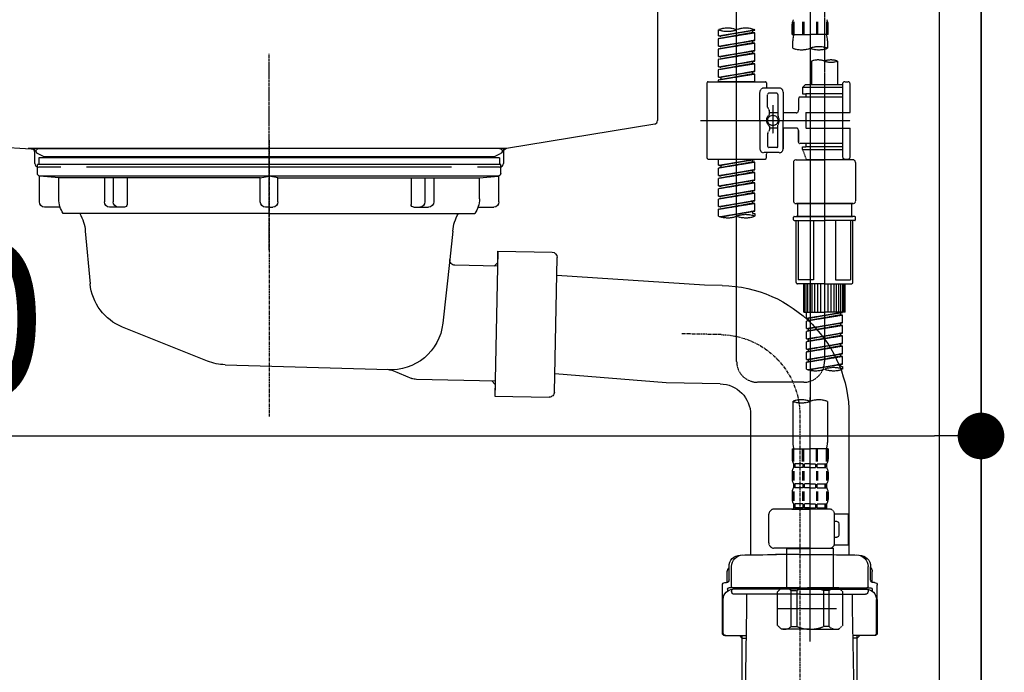
# Model space of a CAD drawing. Units: millimetres. Extents: x -109 to 26472, y -120 to 8847.
# Drawn here: x 6427 to 6808, y 2513 to 2765 of the extents above; entities that cross this region are included whole.
import ezdxf

# ---------------------------------------------------------------- set-up
doc = ezdxf.new("R2010")
doc.units = ezdxf.units.MM
for name, pattern in [('CENTER', [2, 1.25, -0.25, 0.25, -0.25]), ('CENTER2', [1.125, 0.75, -0.125, 0.125, -0.125]), ('DASHED', [0.75, 0.5, -0.25]), ('STYLE_01', [1.40625, 0.9375, -0.15625, 0.15625, -0.15625])]:
    doc.linetypes.add(name, pattern=pattern)
doc.layers.get('DEFPOINTS').update_dxf_attribs({"color": 146})
for name, color, linetype in [('111-壁仕上', 3, 'Continuous'), ('122-扉', 6, 'Continuous'), ('140-パーツ芯', 13, 'CENTER'), ('150-機器', 8, 'Continuous'), ('166-寸法B', 11, 'Continuous')]:
    doc.layers.add(name, color=color, linetype=linetype)
doc.styles.add('KH001', font='txt')
doc.dimstyles.new('KH1xx030', dxfattribs={"dimscale": 30, "dimtxt": 2, "dimasz": 0.6, "dimexe": 0.3, "dimexo": 1.2, "dimgap": 0.5, "dimtad": 3, "dimdec": 1, "dimdsep": 46, "dimlunit": 6, "dimtxsty": 'KH001', "dimblk": 'DOT', "dimcen": 1, "dimdle": 1, "dimclrd": 256, "dimclre": 256, "dimclrt": 256, "dimadec": 0, "dimazin": 0, "dimtfac": 1, "dimtdec": 1, "dimtix": 1, "dimtmove": 2, "dimatfit": 3, "dimldrblk": 'CLOSEDBLANK', "dimfxl": 1, "dimtolj": 1, "dimtzin": 0, "dimlwd": -1, "dimlwe": -1, "dimarcsym": 0})

# ---------------------------------------------------------------- blocks, each defined once
blk = doc.blocks.new('排水ﾄﾗｯﾌﾟ2')
at = {"layer": '150-機器', "color": 13, "linetype": 'CENTER'}
for p, q in [((6952.81, 10978.87), (6952.81, 10872.19)), ((6778.18, 10903.79), (6793.33, 10904.1)), ((6747.81, 10872.8), (6747.81, 10685.44))]:
    blk.add_line(p, q, dxfattribs=at)
at = {"layer": '150-機器'}
for p, q in [((6865.7, 10972.64), (6863.38, 10973.75)), ((6863.81, 10975.65), (6952.81, 10975.65)), ((7041.81, 10975.65), (6952.81, 10975.65)), ((7039.92, 10972.64), (7042.25, 10973.75)), ((6863.31, 10966.05), (6863.31, 10969.55)), ((6863.31, 10969.55), (7042.31, 10969.55)), ((6863.81, 10972.05), (6863.81, 10969.55)), ((6863.81, 10972.05), (7041.81, 10972.05)), ((7039.92, 10972.64), (6865.7, 10972.64)), ((7041.81, 10972.05), (7041.81, 10969.55)), ((7042.31, 10966.05), (7042.31, 10969.55)), ((6864.06, 10955.05), (6864.06, 10965.05)), ((6871.56, 10964.41), (6864.27, 10965.05)), ((6864.27, 10965.05), (7041.36, 10965.05)), ((6871.56, 10956.2), (6871.56, 10964.41)), ((6949.41, 10964.41), (6871.56, 10964.41)), ((6956.21, 10964.41), (7034.06, 10964.41)), ((7034.06, 10964.41), (7041.36, 10965.05)), ((7034.06, 10956.2), (7034.06, 10964.41)), ((7041.56, 10955.05), (7041.56, 10965.05)), ((6872.07, 10953.05), (6866.06, 10953.05)), ((6952.81, 10950.55), (6873.31, 10950.55)), ((6952.81, 10950.55), (7032.31, 10950.55)), ((7033.55, 10953.05), (7039.56, 10953.05)), ((6881.81, 10943.75), (6883.01, 10932.81)), ((7023.81, 10943.75), (7021.94, 10923.44)), ((6864.43, 10936.06), (6843.53, 10935.63)), ((6864.52, 10931.59), (6864.43, 10936.06)), ((6864.43, 10936.06), (6865.57, 10880.07)), ((6842.63, 10881.6), (6841.57, 10933.59)), ((6865.88, 10930.29), (6864.52, 10931.59)), ((6883.01, 10932.81), (6885.72, 10908.16)), ((6864.55, 10930.26), (6881.07, 10930.59)), ((6784.6, 10922.93), (6841.72, 10926.59)), ((6777.79, 10922.79), (6784.6, 10922.93)), ((6976.61, 10893.57), (7009.45, 10906.71)), ((6904.96, 10889.9), (6897.69, 10886.87)), ((6969.77, 10892.15), (6906.74, 10890.28)), ((6799.39, 10885.22), (6842.49, 10888.6)), ((6865.45, 10885.87), (6895.87, 10886.49)), ((6866.78, 10885.89), (6865.48, 10884.54)), ((6778.57, 10884.8), (6799.39, 10885.22)), ((6865.48, 10884.54), (6865.57, 10880.07)), ((6865.57, 10880.07), (6844.67, 10879.64)), ((6728.81, 10874.09), (6728.81, 10818.72)), ((6728.81, 10872.8), (6728.81, 10818.72)), ((6766.81, 10872.8), (6766.81, 10818.72)), ((6747.81, 10818.81), (6738.46, 10818.81)), ((6747.81, 10818.81), (6757.16, 10818.81)), ((6720.46, 10809.01), (6720.46, 10814.14)), ((6720.46, 10809.01), (6720.46, 10814.13)), ((6721.46, 10806.51), (6721.46, 10814.16)), ((6774.16, 10806.51), (6774.16, 10814.16)), ((6775.16, 10809.01), (6775.16, 10814.14)), ((6775.16, 10809.01), (6775.16, 10814.13)), ((6719.81, 10808.07), (6719.81, 10812.3)), ((6775.81, 10808.07), (6775.81, 10812.3)), ((6717.91, 10788.51), (6717.91, 10807.01)), ((6718.91, 10808.01), (6719.46, 10808.01)), ((6747.81, 10806.01), (6720.41, 10806.01)), ((6726.31, 10805.51), (6726.31, 10806.01)), ((6747.81, 10806.01), (6775.21, 10806.01)), ((6769.31, 10805.51), (6769.31, 10806.01)), ((6776.71, 10808.01), (6776.16, 10808.01)), ((6777.71, 10788.51), (6777.71, 10807.01)), ((6719.91, 10805.51), (6719.91, 10804.76)), ((6721.46, 10805.01), (6721.46, 10804.51)), ((6747.81, 10805.51), (6721.91, 10805.51)), ((6747.81, 10803.51), (6722.46, 10803.51)), ((6727.41, 10798.11), (6727.41, 10803.51)), ((6747.81, 10805.51), (6773.71, 10805.51)), ((6747.81, 10803.51), (6773.16, 10803.51)), ((6768.21, 10798.11), (6768.21, 10803.51)), ((6774.16, 10805.01), (6774.16, 10804.51)), ((6775.71, 10805.51), (6775.71, 10804.76)), ((6717.91, 10801.51), (6717.91, 10788.51)), ((6718.23, 10788.51), (6718.23, 10801.51)), ((6726.5, 10743.27), (6727.41, 10798.11)), ((6769.13, 10743.27), (6768.21, 10798.11)), ((6777.39, 10788.51), (6777.39, 10801.51)), ((6777.71, 10801.51), (6777.71, 10788.51)), ((6718.91, 10787.51), (6727.24, 10787.51)), ((6725.61, 10786.51), (6724.61, 10787.51)), ((6725.61, 10753.19), (6725.61, 10787.51)), ((6776.71, 10787.51), (6768.39, 10787.51)), ((6770.01, 10753.19), (6770.01, 10787.51)), ((6770.01, 10786.51), (6771.01, 10787.51)), ((6725.61, 10786.51), (6727.22, 10786.51)), ((6770.01, 10786.51), (6768.41, 10786.51)), ((6726.66, 10752.99), (6725.65, 10752.99)), ((6725.74, 10752.85), (6726.64, 10751.85)), ((6768.97, 10752.99), (6769.97, 10752.99)), ((6769.88, 10752.85), (6768.99, 10751.85)), ((6747.81, 10741.31), (6721.71, 10741.31)), ((6747.81, 10741.31), (6773.91, 10741.31)), ((6719.71, 10739.31), (6719.71, 10726.59)), ((6775.91, 10739.31), (6775.91, 10726.59)), ((6747.81, 10726.59), (6714.01, 10726.59)), ((6714.01, 10698.72), (6714.01, 10726.59)), ((6747.81, 10726.59), (6781.61, 10726.59)), ((6781.61, 10698.72), (6781.61, 10726.59)), ((6747.81, 10697.29), (6716.81, 10697.29)), ((6720.46, 10697.29), (6720.46, 10696.88)), ((6721.46, 10697.29), (6721.46, 10696.85)), ((6747.81, 10697.29), (6778.81, 10697.29)), ((6774.16, 10697.29), (6774.16, 10696.85)), ((6775.16, 10697.29), (6775.16, 10696.88)), ((6756.81, 10692.21), (6738.81, 10692.21))]:
    blk.add_line(p, q, dxfattribs=at)
at = {"layer": '150-機器', "color": 13, "ltscale": 0.1}
for p, q in [((6715.09, 10702.29), (6715.09, 10726.59)), ((6732.73, 10702.29), (6732.73, 10726.59)), ((6735.34, 10702.29), (6735.34, 10726.59)), ((6760.28, 10702.29), (6760.28, 10726.59)), ((6762.89, 10702.29), (6762.89, 10726.59)), ((6780.53, 10702.29), (6780.53, 10726.59)), ((6725.44, 10698.29), (6720.91, 10698.29)), ((6747.81, 10698.29), (6745.31, 10698.29)), ((6747.81, 10698.29), (6750.31, 10698.29)), ((6770.18, 10698.29), (6774.71, 10698.29))]:
    blk.add_line(p, q, dxfattribs=at)
at = {"layer": '150-機器'}
for centre, radius, start, end in [((6863.81, 10974.65), 1, 90, 244.3866), ((7041.81, 10974.65), 1, 295.6134, 90), ((6864.31, 10966.05), 1, 180, 270), ((7041.31, 10966.05), 1, 270, 0), ((6866.06, 10955.05), 2, 180, 270), ((6881.56, 10956.2), 10, 180, 214.4115), ((7024.06, 10956.2), 10, 325.5885, 360), ((7039.56, 10955.05), 2, 270, 0), ((6866.84, 10942.82), 15, 3.5618, 31.0281), ((7038.78, 10942.82), 15, 148.9719, 176.4382), ((6843.57, 10933.63), 2, 91.1667, 181.1667), ((6881.03, 10932.59), 2, 271.1667, 6.2711), ((6778.81, 10872.8), 50, 91.1667, 180), ((7002.02, 10925.28), 20, 291.8031, 354.7261), ((6905.62, 10910.23), 20, 185.9448, 274.5616), ((6969.18, 10912.14), 20, 271.6971, 291.8031), ((6906.89, 10885.28), 5, 91.6971, 112.5932), ((6895.77, 10891.49), 5, 271.1667, 292.5932), ((6778.81, 10872.8), 12, 91.1667, 180), ((6844.63, 10881.64), 2, 181.1667, 271.1667), ((6724.96, 10814.13), 4.5, 91.4252, 180), ((6725.96, 10814.16), 4.5, 91.3223, 180), ((6738.81, 10257.45), 561.35, 90, 91.4252), ((6756.81, 10257.45), 561.35, 88.5748, 90), ((6769.66, 10814.16), 4.5, 0, 88.6777), ((6770.66, 10814.13), 4.5, 0, 88.5748), ((6721.81, 10812.3), 2, 132.454, 180), ((6773.81, 10812.3), 2, 0, 47.546), ((6718.91, 10807.01), 1, 90, 180), ((6719.46, 10809.01), 1, 270, 0), ((6719.46, 10809.01), 1, 270, 0), ((6720.41, 10805.51), 0.5, 90, 180), ((6721.96, 10806.51), 0.5, 180, 270), ((6773.66, 10806.51), 0.5, 270, 0), ((6776.16, 10809.01), 1, 180, 270), ((6776.16, 10809.01), 1, 180, 270), ((6775.21, 10805.51), 0.5, 0, 90), ((6776.71, 10807.01), 1, 0, 90), ((6722.23, 10801.51), 4, 93.5454, 180), ((6721.96, 10805.01), 0.5, 90, 180), ((6722.46, 10804.51), 1, 180, 270), ((6773.16, 10804.51), 1, 270, 0), ((6773.39, 10801.51), 4, 0, 86.4546), ((6773.66, 10805.01), 0.5, 0, 90), ((6718.91, 10788.51), 1, 180, 270), ((6718.91, 10788.51), 1, 180, 270), ((6719.23, 10788.51), 1, 180, 270), ((6776.39, 10788.51), 1, 270, 0), ((6776.71, 10788.51), 1, 270, 0), ((6776.71, 10788.51), 1, 270, 0), ((6726.11, 10753.19), 0.5, 180, 221.9647), ((6769.51, 10753.19), 0.5, 318.0353, 0), ((6721.71, 10739.31), 2, 90, 180), ((6724.5, 10743.31), 2, 270, 354.3237), ((6771.13, 10743.31), 2, 180.9582, 270), ((6773.91, 10739.31), 2, 0, 90), ((6715.01, 10698.72), 1, 180, 243.2563), ((6716.81, 10702.29), 5, 243.2563, 270), ((6724.96, 10696.88), 4.5, 180, 268.5748), ((6725.96, 10696.85), 4.5, 180, 268.6777), ((6769.66, 10696.85), 4.5, 271.3223, 0), ((6770.66, 10696.88), 4.5, 271.4252, 0), ((6778.81, 10702.29), 5, 270, 296.7437), ((6780.61, 10698.72), 1, 296.7437, 360), ((6738.81, 11253.56), 561.35, 268.5748, 270), ((6756.81, 11253.56), 561.35, 270, 271.4252)]:
    blk.add_arc(centre, radius, start, end, dxfattribs=at)
at = {"layer": '150-機器', "color": 13, "linetype": 'CENTER'}
blk.add_arc((6778.81, 10872.8), 31, 91.1667, 180, dxfattribs=at)
at = {"layer": '150-機器', "color": 13, "ltscale": 0.1}
for centre, radius, start, end in [((6721.38, 10705.2), 6.92, 204.8352, 266.1563), ((6725.18, 10707.42), 9.13, 268.3376, 325.848), ((6745.79, 10713.92), 15.64, 228.0486, 268.2381), ((6749.83, 10713.92), 15.64, 271.7619, 311.9514), ((6770.45, 10707.42), 9.13, 214.152, 271.6624), ((6774.25, 10705.2), 6.92, 273.8437, 335.1648)]:
    blk.add_arc(centre, radius, start, end, dxfattribs=at)
at = {"layer": 'DEFPOINTS', "ltscale": 0.1}
for p, q in [((6889.2, 10964.41), (6889.2, 10955.05)), ((6892.6, 10964.41), (6892.6, 10955.05)), ((6897.95, 10964.41), (6897.95, 10954.05)), ((6949.41, 10964.41), (6952.81, 10965.05)), ((6949.41, 10955.05), (6949.41, 10964.41)), ((6956.21, 10964.41), (6952.81, 10965.05)), ((6956.21, 10955.05), (6956.21, 10964.41)), ((7007.67, 10964.41), (7007.67, 10954.05)), ((7013.03, 10964.41), (7013.03, 10955.05)), ((7016.43, 10964.41), (7016.43, 10955.05)), ((6896.95, 10953.05), (6891.2, 10953.05)), ((6952.81, 10953.05), (6951.41, 10953.05)), ((6952.81, 10953.05), (6954.21, 10953.05)), ((7008.67, 10953.05), (7014.43, 10953.05))]:
    blk.add_line(p, q, dxfattribs=at)
for centre, radius, start, end in [((6891.2, 10955.05), 2, 180, 270), ((6894.6, 10955.05), 2, 180, 270), ((6896.95, 10954.05), 1, 270, 0), ((6951.41, 10955.05), 2, 180, 270), ((6954.21, 10955.05), 2, 270, 0), ((7008.67, 10954.05), 1, 180, 270), ((7011.03, 10955.05), 2, 270, 0), ((7014.43, 10955.05), 2, 270, 0)]:
    blk.add_arc(centre, radius, start, end, dxfattribs=at)
blk = doc.blocks.new('KHB800HL-10_D')
at = {"layer": '140-パーツ芯', "linetype": 'STYLE_01'}
blk.add_line((67.5, -249.01), (67.5, -173.11), dxfattribs=at)
at = {"layer": '150-機器', "linetype": 'Continuous'}
for p, q in [((217.5, -1.5), (217.5, -198.98)), ((-216.08, -200.08), (-24.42, -209.85)), ((216.56, -200.38), (159.26, -209.79)), ((159.26, -209.79), (-25.52, -209.79)), ((-24.42, -209.85), (-23, -209.92)), ((-23, -215.5), (-23, -211.35)), ((158, -211.27), (158, -215.5)), ((-13, -217), (-21.5, -217)), ((138, -217), (-3, -217)), ((156.5, -217), (148, -217))]:
    blk.add_line(p, q, dxfattribs=at)
at = {"layer": '150-機器'}
for p, q in [((-23, -211.35), (-23, -209.92)), ((159.26, -209.79), (158, -210)), ((158, -211.35), (158, -210))]:
    blk.add_line(p, q, dxfattribs=at)
at = {"layer": '150-機器', "linetype": 'Continuous'}
for centre, start, end in [((216, -198.98), 291.8014, 0), ((-24.5, -211.35), 0, 87.0816), ((159.5, -211.27), 99.3322, 180), ((-21.5, -215.5), 180, 270), ((156.5, -215.5), 270, 0)]:
    blk.add_arc(centre, 1.5, start, end, dxfattribs=at)
blk = doc.blocks.new('F402_D')
at = {"layer": '150-機器', "color": 13, "linetype": 'CENTER2'}
for p, q in [((3.99, -38.38), (3.99, -310.13)), ((9.52, -38.29), (9.52, -239.41))]:
    blk.add_line(p, q, dxfattribs=at)
at = {"layer": '150-機器', "color": 13, "linetype": 'DASHED', "ltscale": 0.5}
for p, q in [((-24.39, -294.77), (-24.39, -97.13)), ((-31.37, -168.94), (-31.37, -166.58)), ((-31.37, -168.94), (-17.4, -166.69)), ((-17.4, -166.69), (-30.52, -169.05)), ((-18.25, -166.84), (-18.25, -167.58)), ((-17.4, -166.69), (-17.4, -166.58)), ((-2.99, -168.48), (-2.99, -164.44)), ((-2.55, -163.57), (-2.55, -168.48)), ((-2.36, -163.57), (-2.36, -168.48)), ((1.09, -163.57), (1.09, -168.48)), ((1.55, -163.57), (1.55, -168.48)), ((6.43, -163.57), (6.43, -168.48)), ((6.89, -163.57), (6.89, -168.48)), ((10.34, -163.57), (10.34, -168.48)), ((10.53, -163.57), (10.53, -168.48)), ((10.97, -168.48), (10.97, -164.44)), ((-31.37, -169.94), (-18.25, -167.58)), ((-31.37, -169.94), (-17.4, -167.69)), ((-31.37, -168.94), (-30.52, -169.05)), ((-31.37, -172.93), (-31.37, -169.94)), ((-31.37, -172.93), (-17.4, -170.68)), ((-17.4, -170.68), (-30.52, -173.04)), ((-18.25, -167.58), (-17.4, -167.69)), ((-18.25, -167.58), (-17.4, -167.69)), ((-18.25, -167.58), (-17.4, -167.69)), ((-18.25, -170.83), (-18.25, -171.57)), ((-18.25, -170.83), (-18.25, -171.57)), ((-17.4, -170.68), (-17.4, -167.69)), ((-17.4, -170.68), (-17.4, -167.69)), ((-2.99, -168.48), (3.99, -168.48)), ((-2.69, -173.73), (-2.69, -170.91)), ((10.97, -168.48), (3.99, -168.48)), ((10.67, -170.91), (10.67, -173.73)), ((-31.37, -173.93), (-18.25, -171.57)), ((-31.37, -173.93), (-17.4, -171.68)), ((-31.37, -172.93), (-30.52, -173.04)), ((-31.37, -176.92), (-31.37, -173.93)), ((-31.37, -176.92), (-17.4, -174.67)), ((-17.4, -174.67), (-30.52, -177.03)), ((-18.25, -171.57), (-17.4, -171.68)), ((-18.25, -171.57), (-17.4, -171.68)), ((-18.25, -174.8), (-18.25, -175.56)), ((-18.25, -174.82), (-18.25, -175.56)), ((-18.25, -174.82), (-18.25, -175.56)), ((-18.2, -174.8), (-17.4, -174.67)), ((-17.4, -174.67), (-17.4, -171.68)), ((-17.4, -174.67), (-17.4, -171.68)), ((-31.37, -177.92), (-18.25, -175.56)), ((-31.37, -177.92), (-17.4, -175.67)), ((-31.37, -176.92), (-30.52, -177.03)), ((-31.37, -180.91), (-31.37, -177.92)), ((-31.37, -180.91), (-17.4, -178.66)), ((-17.4, -178.66), (-30.52, -181.02)), ((-18.25, -175.56), (-17.4, -175.67)), ((-18.25, -175.56), (-17.4, -175.67)), ((-18.25, -175.56), (-17.4, -175.67)), ((-17.4, -178.66), (-17.4, -175.67)), ((-17.4, -178.66), (-17.4, -175.67)), ((4.54, -178.69), (4.54, -187.88)), ((14.51, -178.69), (14.51, -187.88)), ((-31.37, -181.91), (-18.25, -179.55)), ((-31.37, -181.91), (-17.4, -179.65)), ((-31.37, -180.91), (-30.52, -181.02)), ((-31.37, -184.9), (-31.37, -181.91)), ((-18.25, -178.81), (-18.25, -179.55)), ((-18.25, -178.81), (-18.25, -179.55)), ((-18.25, -179.55), (-17.4, -179.65)), ((-18.25, -179.55), (-17.4, -179.65)), ((-17.4, -182.65), (-17.4, -179.65)), ((-17.4, -182.65), (-17.4, -179.65)), ((-31.37, -184.9), (-17.4, -182.65)), ((-31.37, -185.9), (-18.25, -183.54)), ((-31.37, -185.9), (-17.4, -183.64)), ((-31.37, -184.9), (-30.52, -185)), ((-31.37, -186.64), (-31.37, -185.9)), ((-17.4, -182.65), (-30.52, -185)), ((-30.52, -185), (-30.52, -185.75)), ((-18.25, -182.78), (-18.25, -183.54)), ((-18.25, -182.8), (-18.25, -183.54)), ((-18.25, -182.8), (-18.25, -183.54)), ((-18.25, -183.54), (-17.4, -183.64)), ((-18.25, -183.54), (-17.4, -183.64)), ((-18.2, -182.78), (-17.4, -182.65)), ((-17.4, -186.64), (-17.4, -183.64)), ((-17.4, -186.64), (-17.4, -183.64)), ((-35.85, -187.13), (-35.85, -216.06)), ((-35.36, -186.64), (-13.41, -186.64)), ((-17.4, -186.64), (-31.37, -186.64)), ((-7.93, -189.13), (-13.91, -189.13)), ((-12.92, -187.13), (-12.92, -188.63)), ((2.04, -187.88), (1.05, -188.88)), ((16.51, -188.88), (1.05, -188.88)), ((1.05, -188.88), (1.05, -191.37)), ((4.54, -187.88), (2.04, -187.88)), ((4.54, -188.68), (4.49, -188.68)), ((16.51, -187.88), (4.54, -187.88)), ((16.51, -187.63), (16.51, -187.88)), ((16.51, -187.88), (16.51, -198.6)), ((17.5, -186.64), (18.5, -186.64)), ((19.5, -198.6), (19.5, -187.63)), ((-15.41, -201.6), (-15.41, -190.63)), ((-12.42, -196.48), (-12.42, -191.62)), ((-8.93, -191.12), (-11.92, -191.12)), ((-8.43, -191.62), (-8.43, -199.92)), ((-6.43, -190.63), (-6.43, -201.6)), ((-0.45, -193.12), (-0.45, -197.66)), ((16.51, -192.62), (0.05, -192.62)), ((1.05, -191.37), (2.29, -191.37)), ((2.29, -191.37), (2.29, -192.62)), ((16.51, -191.37), (2.29, -191.37)), ((-12.35, -196.73), (-11.79, -197.7)), ((-10.42, -195.73), (-10.42, -206.68)), ((-10.42, -196.61), (-10.42, -206.58)), ((-11.72, -199.2), (-11.72, -197.95)), ((-8.43, -198.65), (-11.72, -198.64)), ((-1.45, -198.65), (-6.43, -198.65)), ((2.29, -198.6), (2.29, -204.59)), ((2.29, -198.6), (19.5, -198.6)), ((16.51, -198.6), (16.51, -215.74)), ((-38.3, -201.6), (19.5, -201.6)), ((-15.41, -201.6), (-15.41, -212.57)), ((-11.72, -204), (-11.72, -205.24)), ((-8.43, -204.55), (-11.72, -204.55)), ((-8.43, -211.57), (-8.43, -203.27)), ((-6.43, -212.57), (-6.43, -201.6)), ((-1.45, -204.54), (-6.43, -204.54)), ((-6.43, -204.54), (-6.43, -212.57)), ((2.29, -204.59), (19.5, -204.59)), ((16.76, -204.59), (19.5, -204.59)), ((19.5, -215.56), (19.5, -204.59)), ((-12.42, -206.72), (-12.42, -211.57)), ((-12.35, -206.47), (-11.79, -205.49)), ((-0.45, -205.54), (-0.45, -210.07)), ((-0.45, -210.07), (-0.45, -205.54)), ((-8.93, -212.07), (-11.92, -212.07)), ((16.51, -210.57), (0.05, -210.57)), ((1.05, -211.82), (2.29, -211.82)), ((1.05, -212.82), (1.05, -211.82)), ((1.05, -212.82), (16.51, -212.82)), ((1.05, -212.82), (2.54, -216.81)), ((2.29, -210.57), (2.29, -211.82)), ((16.51, -211.82), (2.29, -211.82)), ((9.53, -212.87), (9.53, -294.77)), ((-35.36, -216.56), (-13.41, -216.56)), ((-31.37, -218.92), (-31.37, -216.56)), ((-31.37, -218.92), (-17.4, -216.67)), ((-17.4, -216.67), (-30.52, -219.02)), ((-7.93, -214.06), (-13.91, -214.06)), ((-12.92, -216.06), (-12.92, -214.56)), ((-7.93, -214.06), (-12.42, -214.06)), ((16.74, -216.2), (16.51, -216.81)), ((17.5, -216.56), (18.5, -216.56)), ((-31.37, -219.92), (-18.25, -217.56)), ((-31.37, -219.92), (-17.4, -217.66)), ((-31.37, -218.92), (-30.52, -219.02)), ((-31.37, -222.91), (-31.37, -219.92)), ((-30.52, -219.02), (-30.52, -219.77)), ((-18.25, -216.82), (-18.25, -217.56)), ((-18.25, -217.56), (-17.4, -217.66)), ((-18.25, -217.56), (-17.4, -217.66)), ((-18.25, -217.56), (-17.4, -217.66)), ((-17.4, -220.66), (-17.4, -217.66)), ((-17.4, -220.66), (-17.4, -217.66)), ((-2.44, -217.8), (-2.44, -232.76)), ((-1.45, -216.81), (9.53, -216.81)), ((16.51, -216.81), (2.54, -216.81)), ((20.5, -216.81), (9.53, -216.81)), ((21.49, -217.8), (21.49, -232.76)), ((-31.37, -222.91), (-17.4, -220.66)), ((-31.37, -223.91), (-18.25, -221.55)), ((-31.37, -223.91), (-17.4, -221.65)), ((-31.37, -222.91), (-30.52, -223.01)), ((-31.37, -226.9), (-31.37, -223.91)), ((-17.4, -220.66), (-30.52, -223.01)), ((-18.25, -220.81), (-18.25, -221.55)), ((-18.25, -220.81), (-18.25, -221.55)), ((-18.25, -221.55), (-17.4, -221.65)), ((-18.25, -221.55), (-17.4, -221.65)), ((-17.4, -224.65), (-17.4, -221.65)), ((-17.4, -224.65), (-17.4, -221.65)), ((-31.37, -226.9), (-17.4, -224.65)), ((-31.37, -227.9), (-18.25, -225.54)), ((-31.37, -227.9), (-17.4, -225.64)), ((-31.37, -226.9), (-30.52, -227)), ((-31.37, -230.89), (-31.37, -227.9)), ((-17.4, -224.65), (-30.52, -227)), ((-18.25, -224.78), (-18.25, -225.54)), ((-18.25, -224.8), (-18.25, -225.54)), ((-18.25, -224.8), (-18.25, -225.54)), ((-18.25, -225.54), (-17.4, -225.64)), ((-18.25, -225.54), (-17.4, -225.64)), ((-18.25, -225.54), (-17.4, -225.64)), ((-18.2, -224.77), (-17.4, -224.65)), ((-17.4, -228.64), (-17.4, -225.64)), ((-17.4, -228.64), (-17.4, -225.64)), ((-31.37, -230.89), (-17.4, -228.64)), ((-31.37, -231.88), (-18.25, -229.53)), ((-31.37, -231.88), (-17.4, -229.63)), ((-31.37, -230.89), (-30.52, -230.99)), ((-31.37, -234.88), (-31.37, -231.88)), ((-17.4, -228.64), (-30.52, -230.99)), ((-18.25, -228.79), (-18.25, -229.53)), ((-18.25, -228.79), (-18.25, -229.53)), ((-18.25, -229.53), (-17.4, -229.63)), ((-18.25, -229.53), (-17.4, -229.63)), ((-17.4, -232.62), (-17.4, -229.63)), ((-17.4, -232.62), (-17.4, -229.63)), ((-31.37, -234.88), (-17.4, -232.62)), ((-31.37, -235.87), (-18.25, -233.52)), ((-31.37, -235.87), (-17.4, -233.62)), ((-31.37, -234.88), (-30.52, -234.98)), ((-17.4, -232.62), (-30.52, -234.98)), ((-18.25, -232.76), (-18.25, -233.52)), ((-18.25, -232.78), (-18.25, -233.52)), ((-18.25, -232.78), (-18.25, -233.52)), ((-18.25, -233.52), (-17.4, -233.62)), ((-18.25, -233.52), (-17.4, -233.62)), ((-18.2, -232.75), (-17.4, -232.62)), ((-17.4, -236.61), (-17.4, -233.62)), ((-17.4, -236.61), (-17.4, -233.62)), ((-1.45, -233.76), (9.53, -233.76)), ((9.53, -233.76), (-1.45, -233.76)), ((-0.95, -233.76), (-0.95, -238.75)), ((9.53, -233.75), (-0.27, -233.75)), ((9.53, -233.75), (19.33, -233.75)), ((20.5, -233.76), (9.53, -233.76)), ((9.53, -233.76), (20.5, -233.76)), ((20, -233.76), (20, -238.75)), ((-31.37, -238.61), (-31.37, -235.87)), ((-30.84, -238.78), (-17.4, -236.61)), ((-17.4, -236.61), (-30.28, -238.93)), ((-18.25, -236.75), (-18.25, -237.51)), ((-18.25, -236.77), (-18.25, -237.51)), ((-18.25, -236.77), (-18.25, -237.51)), ((-18.25, -237.51), (-17.4, -237.61)), ((-18.25, -237.51), (-17.4, -237.61)), ((-18.2, -236.74), (-17.4, -236.61)), ((-17.4, -237.61), (-17.4, -238.61)), ((-2.44, -240.04), (-2.44, -238.95)), ((-2.24, -238.75), (-1.45, -238.75)), ((-1.45, -238.75), (9.53, -238.75)), ((-0.95, -238.75), (-1.45, -238.75)), ((9.53, -238.75), (-1.45, -238.75)), ((-0.95, -238.75), (-1.45, -238.75)), ((20.5, -238.75), (9.53, -238.75)), ((9.53, -238.75), (20.5, -238.75)), ((20, -238.75), (20.5, -238.75)), ((20, -238.75), (20.5, -238.75)), ((21.29, -238.75), (20.5, -238.75)), ((21.49, -240.04), (21.49, -238.95)), ((-2.24, -240.24), (9.53, -240.24)), ((-1.45, -264.18), (-1.45, -240.24)), ((-0.58, -240.24), (-0.58, -263.18)), ((5.26, -240.24), (5.26, -263.18)), ((21.29, -240.24), (9.53, -240.24)), ((13.79, -240.24), (13.79, -263.18)), ((19.63, -240.24), (19.63, -263.18)), ((20.5, -264.18), (20.5, -240.24)), ((9.53, -264.68), (-0.95, -264.68)), ((5.26, -263.18), (-0.58, -263.18)), ((1.55, -275.65), (1.55, -264.68)), ((1.85, -275.65), (1.85, -264.68)), ((2.44, -275.65), (2.44, -264.68)), ((3.14, -275.65), (3.14, -264.68)), ((3.94, -275.65), (3.94, -264.68)), ((4.84, -275.65), (4.84, -264.68)), ((5.83, -275.65), (5.83, -264.68)), ((6.93, -275.65), (6.93, -264.68)), ((8.13, -275.65), (8.13, -264.68)), ((9.53, -264.68), (20, -264.68)), ((10.92, -275.65), (10.92, -264.68)), ((12.12, -275.65), (12.12, -264.68)), ((13.22, -275.65), (13.22, -264.68)), ((13.79, -263.18), (19.63, -263.18)), ((14.21, -275.65), (14.21, -264.68)), ((15.11, -275.65), (15.11, -264.68)), ((15.91, -275.65), (15.91, -264.68)), ((16.61, -275.65), (16.61, -264.68)), ((17.2, -275.65), (17.2, -264.68)), ((17.5, -275.65), (17.5, -264.68)), ((1.55, -275.65), (9.53, -275.65)), ((2.54, -278.01), (2.54, -275.65)), ((2.54, -278.01), (16.51, -275.76)), ((2.54, -279.01), (15.66, -276.65)), ((2.54, -279.01), (16.51, -276.76)), ((16.51, -275.76), (3.39, -278.12)), ((17.5, -275.65), (9.53, -275.65)), ((15.66, -275.91), (15.66, -276.65)), ((15.66, -276.65), (16.51, -276.76)), ((15.66, -276.65), (16.51, -276.76)), ((15.66, -276.65), (16.51, -276.76)), ((16.51, -279.75), (16.51, -276.76)), ((16.51, -279.75), (16.51, -276.76)), ((2.54, -278.01), (3.39, -278.12)), ((2.54, -282), (2.54, -279.01)), ((2.54, -282), (16.51, -279.75)), ((2.54, -283), (15.66, -280.64)), ((2.54, -283), (16.51, -280.75)), ((3.39, -278.86), (3.39, -278.12)), ((16.51, -279.75), (3.39, -282.11)), ((15.66, -279.9), (15.66, -280.64)), ((15.66, -279.9), (15.66, -280.64)), ((15.66, -280.64), (16.51, -280.75)), ((15.66, -280.64), (16.51, -280.75)), ((16.51, -283.74), (16.51, -280.75)), ((16.51, -283.74), (16.51, -280.75)), ((2.54, -282), (3.39, -282.11)), ((2.54, -285.99), (2.54, -283)), ((2.54, -285.99), (16.51, -283.74)), ((2.54, -286.99), (15.66, -284.63)), ((2.54, -286.99), (16.51, -284.74)), ((3.39, -282.85), (3.39, -282.11)), ((16.51, -283.74), (3.39, -286.1)), ((15.66, -283.88), (15.66, -284.63)), ((15.66, -283.89), (15.66, -284.63)), ((15.66, -283.89), (15.66, -284.63)), ((15.66, -284.63), (16.51, -284.74)), ((15.66, -284.63), (16.51, -284.74)), ((15.66, -284.63), (16.51, -284.74)), ((15.71, -283.87), (16.51, -283.74)), ((16.51, -287.73), (16.51, -284.74)), ((16.51, -287.73), (16.51, -284.74)), ((2.54, -285.99), (3.39, -286.1)), ((2.54, -289.98), (2.54, -286.99)), ((2.54, -289.98), (16.51, -287.73)), ((2.54, -290.98), (15.66, -288.62)), ((2.54, -290.98), (16.51, -288.73)), ((3.39, -286.84), (3.39, -286.1)), ((16.51, -287.73), (3.39, -290.09)), ((15.66, -287.88), (15.66, -288.62)), ((15.66, -287.88), (15.66, -288.62)), ((15.66, -288.62), (16.51, -288.73)), ((15.66, -288.62), (16.51, -288.73)), ((16.51, -291.72), (16.51, -288.73)), ((16.51, -291.72), (16.51, -288.73)), ((2.54, -289.98), (3.39, -290.09)), ((2.54, -293.97), (2.54, -290.98)), ((2.54, -293.97), (16.51, -291.72)), ((2.54, -294.97), (15.66, -292.61)), ((2.54, -294.97), (16.51, -292.72)), ((3.39, -290.83), (3.39, -290.09)), ((16.51, -291.72), (3.39, -294.08)), ((15.66, -291.85), (15.66, -292.61)), ((15.66, -291.87), (15.66, -292.61)), ((15.66, -291.87), (15.66, -292.61)), ((15.66, -292.61), (16.51, -292.72)), ((15.66, -292.61), (16.51, -292.72)), ((15.71, -291.85), (16.51, -291.72)), ((16.51, -295.71), (16.51, -292.72)), ((16.51, -295.71), (16.51, -292.72)), ((2.54, -293.97), (3.39, -294.08)), ((2.54, -297.7), (2.54, -294.97)), ((3.07, -297.87), (16.51, -295.71)), ((3.39, -294.81), (3.39, -294.08)), ((16.51, -295.71), (3.63, -298.02)), ((15.66, -295.84), (15.66, -296.6)), ((15.66, -295.86), (15.66, -296.6)), ((15.66, -295.86), (15.66, -296.6)), ((15.66, -296.6), (16.51, -296.7)), ((15.66, -296.6), (16.51, -296.7)), ((15.71, -295.84), (16.51, -295.71)), ((16.51, -296.7), (16.51, -297.7)), ((1.55, -302.75), (-16.41, -302.75)), ((-2.69, -310.13), (-2.69, -326.01)), ((3.99, -402.9), (3.99, -308.59)), ((10.67, -310.13), (10.67, -326.01)), ((-2.99, -328.44), (-2.99, -332.48)), ((-2.99, -328.44), (3.99, -328.44)), ((-2.55, -333.35), (-2.55, -328.44)), ((-2.36, -333.35), (-2.36, -328.44)), ((1.09, -333.35), (1.09, -328.44)), ((1.55, -333.35), (1.55, -328.44)), ((10.97, -328.44), (3.99, -328.44)), ((6.43, -333.35), (6.43, -328.44)), ((6.89, -333.35), (6.89, -328.44)), ((10.34, -333.35), (10.34, -328.44)), ((10.53, -333.35), (10.53, -328.44)), ((10.97, -328.44), (10.97, -332.48)), ((-2.39, -334.22), (-2.39, -335.72)), ((-2, -334.22), (-2.39, -334.22)), ((-2, -335.72), (-2, -334.22)), ((-1.81, -335.72), (-1.81, -334.22)), ((1.32, -334.22), (-1.81, -334.22)), ((1.32, -335.72), (1.32, -334.22)), ((1.78, -335.72), (1.78, -334.22)), ((3.99, -334.22), (1.78, -334.22)), ((3.99, -334.22), (6.2, -334.22)), ((6.2, -335.72), (6.2, -334.22)), ((6.66, -335.72), (6.66, -334.22)), ((6.66, -334.22), (9.79, -334.22)), ((9.79, -335.72), (9.79, -334.22)), ((9.98, -335.72), (9.98, -334.22)), ((9.98, -334.22), (10.37, -334.22)), ((10.37, -334.22), (10.37, -335.72)), ((-2.99, -337.46), (-2.99, -340.26)), ((-2.55, -337.12), (-2.55, -340.82)), ((-2, -335.72), (-2.39, -335.72)), ((-2.36, -337.12), (-2.36, -340.82)), ((1.32, -335.72), (-1.81, -335.72)), ((1.09, -337.12), (1.09, -340.82)), ((1.55, -337.12), (1.55, -340.82)), ((3.99, -335.72), (1.78, -335.72)), ((3.99, -335.72), (6.2, -335.72)), ((6.43, -337.12), (6.43, -340.82)), ((6.66, -335.72), (9.79, -335.72)), ((6.89, -337.12), (6.89, -340.82)), ((9.98, -335.72), (10.37, -335.72)), ((10.34, -337.12), (10.34, -340.82)), ((10.53, -337.12), (10.53, -340.82)), ((10.97, -337.46), (10.97, -340.26)), ((-2.39, -342), (-2.39, -343.5)), ((-2, -342), (-2.39, -342)), ((-2, -343.5), (-2, -342)), ((-1.81, -343.5), (-1.81, -342)), ((1.32, -342), (-1.81, -342)), ((1.32, -343.5), (1.32, -342)), ((1.78, -343.5), (1.78, -342)), ((3.99, -342), (1.78, -342)), ((3.99, -342), (6.2, -342)), ((6.2, -343.5), (6.2, -342)), ((6.66, -343.5), (6.66, -342)), ((6.66, -342), (9.79, -342)), ((9.79, -343.5), (9.79, -342)), ((9.98, -343.5), (9.98, -342)), ((9.98, -342), (10.37, -342)), ((10.37, -342), (10.37, -343.5)), ((-2.99, -345.24), (-2.99, -348.03)), ((-2.55, -344.93), (-2.55, -348.63)), ((-2, -343.5), (-2.39, -343.5)), ((-2.36, -344.93), (-2.36, -348.63)), ((1.32, -343.5), (-1.81, -343.5)), ((1.09, -344.93), (1.09, -348.63)), ((1.55, -344.93), (1.55, -348.63)), ((3.99, -343.5), (1.78, -343.5)), ((3.99, -343.5), (6.2, -343.5)), ((6.43, -344.93), (6.43, -348.63)), ((6.66, -343.5), (9.79, -343.5)), ((6.89, -344.93), (6.89, -348.63)), ((9.98, -343.5), (10.37, -343.5)), ((10.34, -344.93), (10.34, -348.63)), ((10.53, -344.93), (10.53, -348.63)), ((10.97, -345.24), (10.97, -348.03)), ((-2, -349.78), (-2.39, -349.78)), ((-2.39, -349.78), (-2.39, -351.78)), ((-2, -351.28), (-2, -349.78)), ((1.32, -349.78), (-1.81, -349.78)), ((-1.81, -351.28), (-1.81, -349.78)), ((1.32, -351.28), (1.32, -349.78)), ((3.99, -349.78), (1.78, -349.78)), ((1.78, -351.28), (1.78, -349.78)), ((3.99, -349.78), (6.2, -349.78)), ((6.2, -351.28), (6.2, -349.78)), ((6.66, -349.78), (9.79, -349.78)), ((6.66, -351.28), (6.66, -349.78)), ((9.79, -351.28), (9.79, -349.78)), ((9.98, -349.78), (10.37, -349.78)), ((9.98, -351.28), (9.98, -349.78)), ((10.37, -349.78), (10.37, -351.78)), ((11.47, -351.78), (-9.97, -351.78)), ((-3.09, -351.78), (3.99, -351.78)), ((-2, -351.28), (-2.39, -351.28)), ((1.32, -351.28), (-1.81, -351.28)), ((3.99, -351.28), (1.78, -351.28)), ((3.99, -351.28), (6.2, -351.28)), ((6.66, -351.28), (9.79, -351.28)), ((9.98, -351.28), (10.37, -351.28)), ((13.45, -353.57), (18.75, -353.57)), ((18.75, -365.54), (18.75, -353.57)), ((-11.97, -364.84), (-11.97, -353.77)), ((13.46, -364.84), (13.46, -353.77)), ((14.26, -356.56), (13.46, -356.56)), ((15.26, -361.55), (15.26, -357.56)), ((13.46, -362.55), (14.26, -362.55)), ((3.99, -366.84), (-9.97, -366.84)), ((-4.89, -366.84), (-4.99, -366.93)), ((-4.99, -366.93), (3.99, -366.93)), ((-4.99, -382.19), (-4.99, -366.93)), ((3.99, -366.84), (11.47, -366.84)), ((12.97, -366.93), (3.99, -366.93)), ((12.87, -366.84), (12.97, -366.93)), ((12.97, -382.19), (12.97, -366.93)), ((13.34, -365.54), (18.75, -365.54)), ((-8.58, -383.69), (-7.08, -382.19)), ((-8.58, -396.66), (-8.58, -383.69)), ((-7.08, -382.19), (3.99, -382.19)), ((-5.94, -382.19), (3.99, -382.19)), ((-3.38, -383.19), (-1.14, -383.19)), ((-3.38, -397.15), (-3.38, -383.19)), ((-1.14, -383.19), (-1.14, -397.15)), ((13.92, -382.19), (3.99, -382.19)), ((15.06, -382.19), (3.99, -382.19)), ((11.35, -383.19), (9.12, -383.19)), ((9.12, -383.19), (9.12, -397.15)), ((11.35, -397.15), (11.35, -383.19)), ((16.56, -383.69), (15.06, -382.19)), ((16.56, -396.66), (16.56, -383.69)), ((-8.58, -390.17), (14.21, -390.17)), ((3.99, -388.18), (4.03, -388.18)), ((-8.58, -396.66), (-7.08, -398.15)), ((3.99, -398.15), (-7.08, -398.15)), ((-3.38, -397.15), (-1.14, -397.15)), ((3.99, -398.15), (15.06, -398.15)), ((11.35, -397.15), (9.12, -397.15)), ((16.56, -396.66), (15.06, -398.15))]:
    blk.add_line(p, q, dxfattribs=at)
blk.add_circle((-10.42, -201.6), 1.99, dxfattribs=at)
for centre, radius, start, end in [((-0.15, -164.44), 2.84, 142.1507, 180), ((8.13, -164.44), 2.84, 0, 37.8493), ((-27.88, -176.45), 10.47, 70.5288, 109.4712), ((-27.88, -156.71), 10.47, 250.5288, 289.4712), ((-20.89, -176.45), 10.47, 70.5288, 109.4712), ((7.28, -170.91), 9.97, 165.9301, 180), ((0.7, -170.91), 9.97, 0, 14.0699), ((0.65, -164.28), 10.02, 250.5288, 289.4712), ((7.33, -183.18), 10.02, 70.5288, 109.4712), ((7.33, -164.28), 10.02, 250.5288, 289.4712), ((7.03, -185.74), 7.48, 70.5288, 109.4712), ((12.02, -185.74), 7.48, 70.5288, 109.4712), ((12.02, -171.63), 7.48, 250.5288, 289.4712), ((-35.36, -187.13), 0.499, 90, 180), ((-13.91, -190.63), 1.5, 90, 180), ((-13.41, -187.13), 0.499, 0, 90), ((-12.42, -188.63), 0.499, 180, 270), ((-7.93, -190.63), 1.5, 0, 90), ((17.5, -187.63), 0.997, 90, 180), ((18.5, -187.63), 0.997, 0, 90), ((-11.92, -191.62), 0.499, 90, 180), ((-8.93, -191.62), 0.499, 0, 90), ((0.05, -193.12), 0.499, 90, 180), ((-11.92, -196.48), 0.499, 180, 210), ((-12.22, -197.95), 0.499, 0, 30), ((-1.45, -197.66), 0.997, 270, 0), ((-10.5, -201.55), 2.41, 126.0657, 181.0877), ((-12.22, -199.2), 0.499, 306.0657, 0), ((-7.93, -199.92), 0.499, 180, 214.0506), ((-10.34, -201.55), 2.41, 358.9123, 34.0506), ((-10.5, -201.64), 2.41, 178.9123, 233.9343), ((-12.22, -204), 0.499, 0, 53.9343), ((-12.22, -205.24), 0.499, 330, 0), ((-7.93, -203.27), 0.499, 145.9494, 180), ((-10.34, -201.64), 2.41, 325.9494, 1.0877), ((-1.45, -205.54), 0.997, 0, 90), ((-11.92, -206.72), 0.499, 150, 180), ((-13.91, -212.57), 1.5, 180, 270), ((-11.92, -211.57), 0.499, 180, 270), ((-8.93, -211.57), 0.499, 270, 0), ((-7.93, -212.57), 1.5, 270, 0), ((-7.93, -212.57), 1.5, 270, 0), ((0.05, -210.07), 0.499, 180, 270), ((0.05, -210.07), 0.499, 180, 270), ((-35.36, -216.06), 0.499, 180, 270), ((-13.41, -216.06), 0.499, 270, 0), ((-12.42, -214.56), 0.499, 90, 180), ((17.5, -215.56), 0.997, 180.0133, 270), ((18.5, -215.56), 0.997, 270, 0), ((-1.45, -217.8), 0.997, 90, 180), ((20.5, -217.8), 0.997, 0, 90), ((-1.45, -232.76), 0.997, 180, 270), ((20.5, -232.76), 0.997, 270, 0), ((-27.88, -228.74), 10.47, 250.5288, 289.4712), ((-20.89, -248.48), 10.47, 70.5288, 109.4712), ((-20.89, -228.74), 10.47, 250.5288, 289.4712), ((-2.24, -238.95), 0.199, 90, 180), ((21.29, -238.95), 0.199, 0, 90), ((-2.24, -240.04), 0.199, 180, 270), ((21.29, -240.04), 0.199, 270, 0), ((-0.95, -264.18), 0.499, 180, 270), ((20, -264.18), 0.499, 270, 0), ((-16.41, -294.77), 7.98, 180, 270), ((1.55, -294.77), 7.98, 270, 0), ((6.03, -287.83), 10.47, 250.5288, 289.4712), ((13.02, -307.57), 10.47, 70.5288, 109.4712), ((13.02, -287.83), 10.47, 250.5288, 289.4712), ((0.65, -319.58), 10.02, 70.5288, 109.4712), ((0.65, -300.68), 10.02, 250.5288, 289.4712), ((7.33, -319.58), 10.02, 70.5288, 109.4712), ((7.28, -326.01), 9.97, 180, 194.0699), ((0.7, -326.01), 9.97, 345.9301, 0), ((-0.15, -332.48), 2.84, 180, 217.8493), ((8.13, -332.48), 2.84, 322.1507, 0), ((-0.15, -337.46), 2.84, 142.1507, 180), ((8.13, -337.46), 2.84, 0, 37.8493), ((-0.15, -340.26), 2.84, 180, 217.8493), ((8.13, -340.26), 2.84, 322.1507, 0), ((-0.15, -345.24), 2.84, 142.1507, 180), ((8.13, -345.24), 2.84, 0, 37.8493), ((-0.15, -348.03), 2.84, 180, 217.8493), ((8.13, -348.03), 2.84, 322.1507, 0), ((-9.97, -353.77), 1.99, 90, 180), ((11.47, -353.77), 1.99, 0, 90), ((14.26, -357.56), 0.997, 0, 90), ((-9.97, -364.84), 1.99, 180.001, 270), ((11.47, -364.84), 1.99, 270, 359.999), ((14.26, -361.55), 0.997, 270, 0), ((-5.98, -386.08), 3.89, 48.036, 110.221), ((3.96, -396.08), 13.89, 89.864, 111.555), ((4.02, -396.08), 13.89, 68.445, 90.136), ((13.95, -386.08), 3.89, 69.779, 131.964), ((-5.98, -394.26), 3.89, 249.779, 311.964), ((3.99, -384.43), 13.72, 248.018, 270), ((3.99, -384.43), 13.72, 270, 291.982), ((13.95, -394.26), 3.89, 228.036, 290.221)]:
    blk.add_arc(centre, radius, start, end, dxfattribs=at)
blk = doc.blocks.new('_Dot')
at = {"color": 0, "linetype": 'ByBlock', "lineweight": -2}
blk.add_line((-0.5, 0), (-1, 0), dxfattribs=at)
at = {"color": 0, "linetype": 'ByBlock', "const_width": 0.5}
blk.add_lwpolyline([(-0.25, 0, 1), (0.25, 0, 1)], format="xyb", close=True, dxfattribs=at)
blk = doc.blocks.new('*D456')
at = {"layer": '166-寸法B', "transparency": 16777216}
for p, q in [((6158.52, 2812.68), (6158.52, 2594.87)), ((6798.52, 2812.68), (6798.52, 2594.87)), ((6176.52, 2603.87), (6780.52, 2603.87))]:
    blk.add_line(p, q, dxfattribs=at)
at = {"layer": 'DEFPOINTS', "color": 0, "transparency": 16777216}
for p in [(6158.52, 2848.68), (6798.52, 2848.68), (6798.52, 2603.87)]:
    blk.add_point(p, dxfattribs=at)
at = {"layer": '166-寸法B', "transparency": 16777216, "xscale": 18, "yscale": 18, "zscale": 18, "rotation": 180}
blk.add_blockref('_Dot', (6158.52, 2603.87), dxfattribs=at)
at = {"layer": '166-寸法B', "transparency": 16777216, "xscale": 18, "yscale": 18, "zscale": 18}
blk.add_blockref('_Dot', (6798.52, 2603.87), dxfattribs=at)
at = {"layer": '166-寸法B', "transparency": 16777216, "insert": (6369.33, 2648.87), "char_height": 60, "attachment_point": 5, "style": 'KH001'}
blk.add_mtext('\\A1;640', dxfattribs=at)
blk = doc.blocks.new('_ClosedBlank')
at = {"color": 0, "linetype": 'ByBlock', "lineweight": -2}
for p, q in [((-1, 0.167), (0, 0)), ((-1, 0.167), (-1, -0.167)), ((0, 0), (-1, -0.167))]:
    blk.add_line(p, q, dxfattribs=at)

msp = doc.modelspace()

# ---------------------------------------------------------------- linework, layer by layer
at = {"layer": '111-壁仕上', "ltscale": 2}
msp.add_lwpolyline([(5974.57, 2064.68), (6798.52, 2064.68), (6798.52, 4464.68), (5974.57, 4464.68)], dxfattribs=at)
at = {"layer": '122-扉', "color": 253}
msp.add_lwpolyline([(6782.52, 2884.68), (6798.52, 2884.68), (6798.52, 2214.68), (6782.52, 2214.68)], close=True, dxfattribs=at)

# ---------------------------------------------------------------- block references
at = {"layer": '150-機器'}
for name, p in [('F402_D', (6728.52, 2927.37)), ('KHB800HL-10_D', (6456.02, 2924.68))]:
    msp.add_blockref(name, p, dxfattribs=at)
at = {"layer": '150-機器', "xscale": -1}
msp.add_blockref('排水ﾄﾗｯﾌﾟ2', (13476.33, -8260.77), dxfattribs=at)

# ---------------------------------------------------------------- dimensions: what is measured, and where the dimension line sits
at = {"layer": '166-寸法B'}
dim = msp.add_linear_dim(base=(6798.52, 2603.87), p1=(6158.52, 2848.68), p2=(6798.52, 2848.68), dimstyle='KH1xx030', dxfattribs=at)
dim.commit()
dim.dimension.update_dxf_attribs({"geometry": '*D456', "text_midpoint": (6369.33, 2648.87), "dimtype": 160})

doc.saveas('drawing.dxf')
